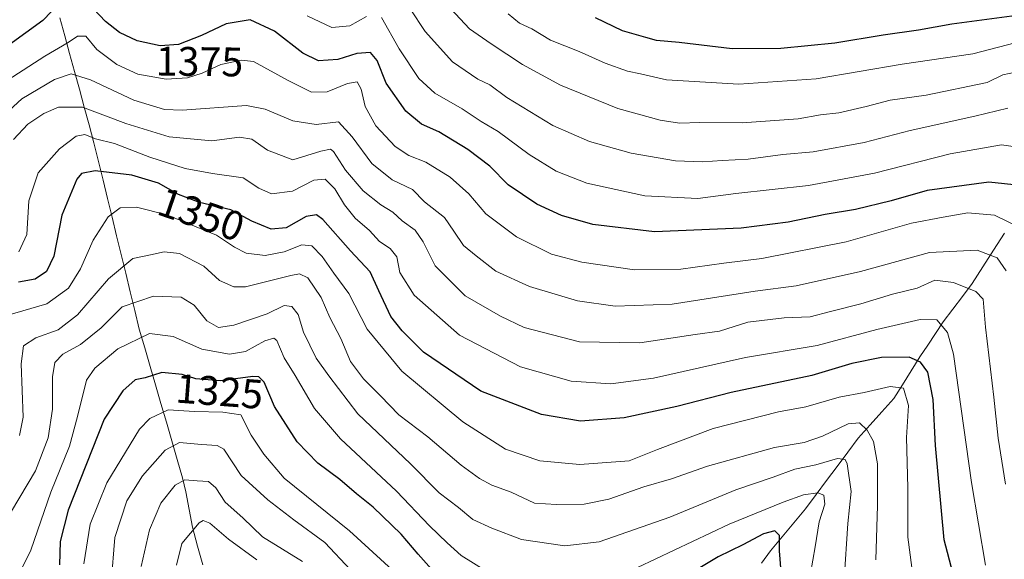
# Model space of a CAD drawing. Units: metres. Extents: x 672030 to 675496, y 4739833 to 4742233.
# Drawn here: x 675005 to 675244, y 4740129 to 4740260 of the extents above; entities that cross this region are included whole.
import ezdxf
from ezdxf.enums import TextEntityAlignment as Align

# ---------------------------------------------------------------- set-up
doc = ezdxf.new("R2010")
doc.units = ezdxf.units.M
doc.header["$MEASUREMENT"] = 0
for name, color, linetype, lineweight in [('Corriente natural lineal', 142, 'Continuous', 13), ('Curva de nivel maestra', 36, 'Continuous', 30), ('Curva de nivel normal', 36, 'Continuous', 0), ('Rótulo de curva de nivel directora', 19, 'Continuous', 0)]:
    doc.layers.add(name, color=color, linetype=linetype, lineweight=lineweight)
doc.styles.add('Arial', font='txt', dxfattribs={"height": 0.2})

# ---------------------------------------------------------------- blocks, each defined once
blk = doc.blocks.new('*U171')
at = {"layer": 'Curva de nivel normal', "color": 36, "linetype": 'Continuous', "lineweight": 0}
for points in [[(675249.7, 4740228.66, 1380), (675242.94, 4740229.62, 1380), (675230.47, 4740227.39, 1380), (675212.11, 4740222.7, 1380), (675196.12, 4740219.7, 1380), (675178.49, 4740217.76, 1380), (675169.26, 4740216.59, 1380), (675156.41, 4740217.25, 1380), (675142.32, 4740220.31, 1380), (675134.89, 4740223.22, 1380), (675128.33, 4740227.26, 1380), (675120.83, 4740232.82, 1380), (675116.7, 4740235.27, 1380), (675112.08, 4740238.33, 1380), (675105.44, 4740242.12, 1380), (675101.58, 4740245.71, 1380), (675096.8, 4740252.93, 1380), (675092.5, 4740260.52, 1380)], [(675088.88, 4740260.76, 1380), (675084.83, 4740258.45, 1380), (675080.46, 4740258.12, 1380), (675074.46, 4740260.91, 1380)]]:
    blk.add_polyline3d(points, dxfattribs=at)
blk = doc.blocks.new('*U174')
at = {"layer": 'Curva de nivel normal', "color": 36, "linetype": 'Continuous', "lineweight": 0}
blk.add_polyline3d([(675244.47, 4740238.51, 1385), (675236.45, 4740236.6, 1385), (675220.78, 4740233.09, 1385), (675209.57, 4740230.14, 1385), (675197.25, 4740227.94, 1385), (675189.9, 4740227.24, 1385), (675181.46, 4740226.09, 1385), (675175.12, 4740225.81, 1385), (675170.46, 4740225.47, 1385), (675163.79, 4740225.76, 1385), (675153.06, 4740227.62, 1385), (675142.96, 4740230.41, 1385), (675134.05, 4740234.3, 1385), (675122.87, 4740241.13, 1385), (675118.79, 4740244.19, 1385), (675115.91, 4740245.54, 1385), (675109.71, 4740249.72, 1385), (675103.13, 4740257.14, 1385), (675095.78, 4740268.19, 1385)], dxfattribs=at)
blk = doc.blocks.new('*U191')
at = {"layer": 'Curva de nivel normal', "color": 36, "linetype": 'Continuous', "lineweight": 0}
blk.add_polyline3d([(675221.2, 4740127, 1345), (675220.2, 4740134.38, 1345), (675220.2, 4740146.35, 1345), (675219.87, 4740158.56, 1345), (675220.35, 4740166.35, 1345), (675219.14, 4740170.57, 1345), (675215.93, 4740170.94, 1345), (675209.6, 4740169.46, 1345), (675203.5, 4740168.32, 1345), (675195.42, 4740166.01, 1345), (675188.84, 4740164.78, 1345), (675173, 4740160.73, 1345), (675159.49, 4740155.62, 1345), (675152.58, 4740152.92, 1345), (675140.65, 4740151.98, 1345), (675130.92, 4740152.92, 1345), (675122.61, 4740155.76, 1345), (675112.2, 4740162.36, 1345), (675097.43, 4740174.68, 1345), (675089, 4740184.9, 1345), (675084.54, 4740193.54, 1345), (675080.96, 4740198.45, 1345), (675078.12, 4740202.5, 1345), (675075.6, 4740205.06, 1345), (675073.2, 4740205.33, 1345), (675068.89, 4740203.66, 1345), (675064.28, 4740202.74, 1345), (675059.64, 4740203.29, 1345), (675056.86, 4740204.75, 1345), (675052.47, 4740207.67, 1345), (675040.46, 4740212.61, 1345), (675033.09, 4740214.5, 1345), (675029.07, 4740214.29, 1345), (675026.2, 4740212.1, 1345), (675022.58, 4740206.48, 1345), (675019.48, 4740199.48, 1345), (675016.53, 4740194.82, 1345), (675011.29, 4740191.03, 1345), (675001.64, 4740188.16, 1345)], dxfattribs=at)
blk = doc.blocks.new('*U198')
at = {"layer": 'Curva de nivel normal', "color": 36, "linetype": 'Continuous', "lineweight": 0}
blk.add_polyline3d([(675246.2, 4740254.39, 1395), (675235.94, 4740251.72, 1395), (675218.8, 4740249.15, 1395), (675197.94, 4740245.62, 1395), (675179.2, 4740244.3, 1395), (675161.68, 4740245.4, 1395), (675155.33, 4740246.83, 1395), (675152.18, 4740247.52, 1395), (675146.79, 4740249.42, 1395), (675140.48, 4740252.25, 1395), (675133.53, 4740255.04, 1395), (675129, 4740257.79, 1395), (675126.01, 4740259.16, 1395), (675123.26, 4740261.41, 1395)], dxfattribs=at)
blk = doc.blocks.new('*U201')
at = {"layer": 'Curva de nivel normal', "color": 36, "linetype": 'Continuous', "lineweight": 0}
blk.add_polyline3d([(675212.44, 4740128.9, 1340), (675212.84, 4740142.04, 1340), (675212.83, 4740152.15, 1340), (675211.86, 4740157.56, 1340), (675210.33, 4740160.35, 1340), (675208.45, 4740162.11, 1340), (675205.72, 4740161.92, 1340), (675199.51, 4740158.92, 1340), (675195.02, 4740157.38, 1340), (675187.88, 4740156.18, 1340), (675171.61, 4740151.61, 1340), (675162.83, 4740148.52, 1340), (675156.12, 4740146.56, 1340), (675147.68, 4740143.58, 1340), (675141.63, 4740142.36, 1340), (675134.98, 4740142.33, 1340), (675129.64, 4740142.66, 1340), (675123.92, 4740145.27, 1340), (675119.3, 4740146.98, 1340), (675116.25, 4740148.61, 1340), (675111.83, 4740151.88, 1340), (675103.72, 4740158.75, 1340), (675096.67, 4740164.08, 1340), (675092.29, 4740168.69, 1340), (675088.12, 4740172.77, 1340), (675084.97, 4740176.98, 1340), (675082.61, 4740182.59, 1340), (675079.98, 4740187.66, 1340), (675077.85, 4740192.54, 1340), (675074.64, 4740197.33, 1340), (675072.61, 4740198.3, 1340), (675070.54, 4740197.89, 1340), (675059.52, 4740195.15, 1340), (675056.69, 4740195.15, 1340), (675053.21, 4740196.7, 1340), (675049.37, 4740200.18, 1340), (675043.53, 4740203.23, 1340), (675039.81, 4740203.66, 1340), (675036.5, 4740202.9, 1340), (675032.19, 4740202.03, 1340), (675026.24, 4740197.12, 1340), (675018.79, 4740188.36, 1340), (675014.05, 4740184.68, 1340), (675008.66, 4740182.78, 1340), (675005.61, 4740180.81, 1340), (675005.1, 4740176.48, 1340), (675005.59, 4740163.48, 1340), (675004.67, 4740159.06, 1340)], dxfattribs=at)
blk = doc.blocks.new('*U202')
at = {"layer": 'Curva de nivel normal', "color": 36, "linetype": 'Continuous', "lineweight": 0}
blk.add_polyline3d([(675243.88, 4740147.25, 1360), (675242.07, 4740158.43, 1360), (675241.02, 4740168.38, 1360), (675239.02, 4740185.39, 1360), (675238.44, 4740192.14, 1360), (675236.65, 4740193.97, 1360), (675231.25, 4740196.21, 1360), (675226.78, 4740196.72, 1360), (675222.45, 4740194.79, 1360), (675216.45, 4740193.32, 1360), (675208.79, 4740190.98, 1360), (675201.46, 4740189.18, 1360), (675196.46, 4740187.89, 1360), (675190.15, 4740187.64, 1360), (675181.39, 4740186.58, 1360), (675174.47, 4740184.38, 1360), (675168.62, 4740183.6, 1360), (675155.14, 4740181.56, 1360), (675140.54, 4740181.77, 1360), (675127.14, 4740185.26, 1360), (675121.4, 4740187.98, 1360), (675112.83, 4740192.95, 1360), (675105.5, 4740200.24, 1360), (675102.58, 4740206.1, 1360), (675100.64, 4740208.87, 1360), (675097.51, 4740211.15, 1360), (675095.23, 4740213.25, 1360), (675092.32, 4740215.01, 1360), (675088.04, 4740218.4, 1360), (675083.74, 4740223.45, 1360), (675080.89, 4740228, 1360), (675080.12, 4740228.57, 1360), (675077.77, 4740228.07, 1360), (675070.98, 4740225.98, 1360), (675064.82, 4740228.27, 1360), (675061.05, 4740230.96, 1360), (675058.02, 4740231.46, 1360), (675051.36, 4740230.59, 1360), (675041.02, 4740231.54, 1360), (675030.47, 4740234.8, 1360), (675019.97, 4740238.77, 1360), (675014.16, 4740238.74, 1360), (675010.62, 4740237.19, 1360), (675006.7, 4740234.59, 1360), (675003.2, 4740230.91, 1360)], dxfattribs=at)
blk = doc.blocks.new('*U204')
at = {"layer": 'Curva de nivel normal', "color": 36, "linetype": 'Continuous', "lineweight": 0}
for points in [[(675196.58, 4740125.6, 1330), (675197.69, 4740132.04, 1330), (675198.7, 4740138.11, 1330), (675200.04, 4740142.43, 1330), (675199.85, 4740144.55, 1330), (675198.32, 4740145.13, 1330), (675194.84, 4740144.68, 1330), (675189.97, 4740142.87, 1330), (675176.84, 4740137.5, 1330), (675150.18, 4740124.92, 1330)], [(675118.49, 4740125.79, 1330), (675111.8, 4740129.92, 1330), (675108.43, 4740133.01, 1330), (675104.14, 4740137.16, 1330), (675096.18, 4740145.54, 1330), (675082.57, 4740158.26, 1330), (675076.28, 4740165.63, 1330), (675071.53, 4740173.64, 1330), (675068.89, 4740177.92, 1330), (675067.09, 4740182.14, 1330), (675066.36, 4740182.66, 1330), (675064.22, 4740182.04, 1330), (675059.52, 4740179.48, 1330), (675055.65, 4740178.78, 1330), (675048.88, 4740180.01, 1330), (675041.95, 4740183.05, 1330), (675036.25, 4740183.84, 1330), (675028.56, 4740180.12, 1330), (675022.99, 4740175.36, 1330), (675020.93, 4740172.5, 1330), (675018.74, 4740163.64, 1330), (675016.78, 4740156.46, 1330), (675012.28, 4740145.3, 1330), (675007.4, 4740131.21, 1330), (675004.66, 4740125.67, 1330)]]:
    blk.add_polyline3d(points, dxfattribs=at)
blk = doc.blocks.new('*U206')
at = {"layer": 'Curva de nivel normal', "color": 36, "linetype": 'Continuous', "lineweight": 0}
blk.add_polyline3d([(675042.74, 4740127.58, 1305), (675044.04, 4740132.84, 1305), (675048.23, 4740137.84, 1305), (675049.24, 4740138.42, 1305), (675050.88, 4740137.78, 1305), (675055.4, 4740133.87, 1305), (675062.26, 4740128.84, 1305)], dxfattribs=at)
blk = doc.blocks.new('*U209')
at = {"layer": 'Curva de nivel normal', "color": 36, "linetype": 'Continuous', "lineweight": 0}
blk.add_polyline3d([(675085, 4740126.43, 1315), (675078.77, 4740133.12, 1315), (675071.22, 4740138.58, 1315), (675064.94, 4740143.48, 1315), (675058.48, 4740149.31, 1315), (675054.28, 4740155.74, 1315), (675052.65, 4740156.6, 1315), (675048.8, 4740156.9, 1315), (675043.47, 4740157.38, 1315), (675039.98, 4740155.49, 1315), (675034.53, 4740149.29, 1315), (675030.74, 4740143.21, 1315), (675027.79, 4740134.29, 1315), (675026.92, 4740123.33, 1315)], dxfattribs=at)
blk = doc.blocks.new('*U212')
at = {"layer": 'Curva de nivel normal', "color": 36, "linetype": 'Continuous', "lineweight": 0}
blk.add_polyline3d([(675239, 4740127.58, 1355), (675235.61, 4740147.64, 1355), (675231.3, 4740178.77, 1355), (675229.81, 4740184.09, 1355), (675227.2, 4740187.14, 1355), (675223.18, 4740187.2, 1355), (675212.66, 4740184.82, 1355), (675198.23, 4740180.92, 1355), (675180.79, 4740178, 1355), (675158.48, 4740173.01, 1355), (675148.12, 4740171.56, 1355), (675138.48, 4740172.21, 1355), (675126.23, 4740175.74, 1355), (675111.46, 4740183.41, 1355), (675100.42, 4740193.13, 1355), (675096.96, 4740198.61, 1355), (675096.24, 4740202.4, 1355), (675094.59, 4740204.46, 1355), (675092.05, 4740206.15, 1355), (675089.62, 4740208.82, 1355), (675086.12, 4740211.82, 1355), (675083.52, 4740215.06, 1355), (675081.22, 4740218.93, 1355), (675078.87, 4740221.26, 1355), (675076.12, 4740221.06, 1355), (675070.89, 4740218.37, 1355), (675065.83, 4740217.68, 1355), (675062.72, 4740219.07, 1355), (675058.98, 4740221.61, 1355), (675051.47, 4740222.61, 1355), (675044.88, 4740223.84, 1355), (675036.33, 4740226.63, 1355), (675027.75, 4740229.9, 1355), (675023.13, 4740231.08, 1355), (675020.54, 4740232.11, 1355), (675018.4, 4740231.72, 1355), (675014.4, 4740228.61, 1355), (675009.17, 4740222.84, 1355), (675006.97, 4740216.04, 1355), (675006.49, 4740207.85, 1355), (675004.48, 4740203.61, 1355)], dxfattribs=at)
blk = doc.blocks.new('*U224')
at = {"layer": 'Curva de nivel normal', "color": 36, "linetype": 'Continuous', "lineweight": 0}
blk.add_polyline3d([(675073.32, 4740128.46, 1310), (675063.67, 4740134.47, 1310), (675058.9, 4740139.04, 1310), (675054.6, 4740142.88, 1310), (675052.28, 4740146.38, 1310), (675050.54, 4740147.93, 1310), (675047.77, 4740148.02, 1310), (675044.79, 4740148.28, 1310), (675042.41, 4740147.01, 1310), (675039, 4740142.62, 1310), (675036.25, 4740136.14, 1310), (675034.23, 4740127.23, 1310)], dxfattribs=at)
blk = doc.blocks.new('*U228')
at = {"layer": 'Curva de nivel normal', "color": 36, "linetype": 'Continuous', "lineweight": 0}
blk.add_polyline3d([(675248.19, 4740209.14, 1370), (675241.18, 4740212.53, 1370), (675234.78, 4740213.09, 1370), (675228.78, 4740212.08, 1370), (675221.12, 4740210.61, 1370), (675205.2, 4740206.06, 1370), (675184.78, 4740202.05, 1370), (675175.54, 4740200.85, 1370), (675165.12, 4740199.39, 1370), (675153.89, 4740199.27, 1370), (675141.14, 4740201.15, 1370), (675133.74, 4740203.1, 1370), (675125.29, 4740207.31, 1370), (675117.8, 4740212.82, 1370), (675113.72, 4740217.74, 1370), (675109.18, 4740221.73, 1370), (675103.27, 4740225.39, 1370), (675099.12, 4740227, 1370), (675095.83, 4740229.18, 1370), (675091.14, 4740234.24, 1370), (675088.57, 4740238.9, 1370), (675087.59, 4740243.08, 1370), (675086.62, 4740244.9, 1370), (675084.22, 4740244.48, 1370), (675079.34, 4740242.44, 1370), (675075.51, 4740242.37, 1370), (675069.85, 4740245.19, 1370), (675061.44, 4740249.84, 1370), (675058.56, 4740250.18, 1370), (675053.56, 4740249.13, 1370), (675048.98, 4740247.02, 1370), (675045.45, 4740245.84, 1370), (675040.3, 4740245.51, 1370), (675033.41, 4740246.75, 1370), (675028.26, 4740249.1, 1370), (675023.43, 4740252.78, 1370), (675020.74, 4740255.96, 1370), (675018.78, 4740255.98, 1370), (675016.47, 4740254.45, 1370), (675010.8, 4740251.14, 1370), (674999.13, 4740243.57, 1370)], dxfattribs=at)
blk = doc.blocks.new('*U233')
at = {"layer": 'Curva de nivel normal', "color": 36, "linetype": 'Continuous', "lineweight": 0}
blk.add_polyline3d([(675246.28, 4740247.22, 1390), (675243.23, 4740246.62, 1390), (675239.4, 4740244.74, 1390), (675224.61, 4740241.66, 1390), (675215.9, 4740240.48, 1390), (675210.12, 4740238.87, 1390), (675203.46, 4740237.41, 1390), (675198.99, 4740236.85, 1390), (675193.6, 4740235.94, 1390), (675179.99, 4740234.92, 1390), (675169.77, 4740235.02, 1390), (675164.79, 4740234.87, 1390), (675160.1, 4740235.59, 1390), (675149.83, 4740238.42, 1390), (675135.94, 4740244.1, 1390), (675126.68, 4740249.08, 1390), (675119.12, 4740254.13, 1390), (675113.82, 4740257.79, 1390), (675107.04, 4740265.1, 1390)], dxfattribs=at)
blk = doc.blocks.new('*U234')
at = {"layer": 'Curva de nivel normal', "color": 36, "linetype": 'Continuous', "lineweight": 0}
blk.add_polyline3d([(675095.1, 4740126.46, 1320), (675084.71, 4740135.94, 1320), (675068.88, 4740148.74, 1320), (675063.95, 4740154.56, 1320), (675060.88, 4740159.16, 1320), (675058.38, 4740164.08, 1320), (675053.98, 4740164.72, 1320), (675047.1, 4740164.88, 1320), (675040.71, 4740165.27, 1320), (675036.29, 4740163.19, 1320), (675033.77, 4740160.58, 1320), (675025.83, 4740147.53, 1320), (675021.84, 4740137.54, 1320), (675020.31, 4740127.93, 1320)], dxfattribs=at)
blk = doc.blocks.new('*U241')
at = {"layer": 'Curva de nivel normal', "color": 36, "linetype": 'Continuous', "lineweight": 0}
blk.add_polyline3d([(675244.01, 4740199.04, 1365), (675241.84, 4740202.21, 1365), (675237.01, 4740204.04, 1365), (675225.48, 4740203.45, 1365), (675208.73, 4740198.84, 1365), (675193.12, 4740195.38, 1365), (675183.12, 4740194.08, 1365), (675163.04, 4740190.94, 1365), (675149.2, 4740190.44, 1365), (675140.09, 4740191.78, 1365), (675128.37, 4740195.23, 1365), (675120.22, 4740198.95, 1365), (675115.43, 4740202.7, 1365), (675112.37, 4740205.2, 1365), (675110.02, 4740208.64, 1365), (675107.82, 4740212, 1365), (675102.95, 4740215.8, 1365), (675100.04, 4740218.73, 1365), (675095.08, 4740221.1, 1365), (675090.16, 4740225.06, 1365), (675085.38, 4740231.51, 1365), (675082.03, 4740235.15, 1365), (675076.65, 4740234.55, 1365), (675071.02, 4740235.4, 1365), (675064.25, 4740238.28, 1365), (675059.71, 4740239.19, 1365), (675044.13, 4740238, 1365), (675039.85, 4740238.21, 1365), (675032.39, 4740240.48, 1365), (675021.88, 4740245.41, 1365), (675017.19, 4740246.86, 1365), (675013.14, 4740245.49, 1365), (675005.27, 4740240.77, 1365), (674998.95, 4740235.03, 1365)], dxfattribs=at)
blk = doc.blocks.new('*U251')
at = {"layer": 'Curva de nivel maestra', "color": 36, "linetype": 'Continuous', "lineweight": 30}
for points in [[(675190.66, 4740110.68, 1325), (675189.03, 4740131.05, 1325), (675189.08, 4740134.77, 1325), (675187.92, 4740135.94, 1325), (675185.21, 4740135.23, 1325), (675180.14, 4740132.5, 1325), (675174.16, 4740129.64, 1325), (675169.76, 4740126.92, 1325)], [(675106.51, 4740124.51, 1325), (675101.37, 4740130.23, 1325), (675097.26, 4740135.13, 1325), (675090.47, 4740141.7, 1325), (675086.44, 4740144.93, 1325), (675082.42, 4740148.35, 1325), (675077.07, 4740152.32, 1325), (675072.08, 4740157.51, 1325), (675066.57, 4740166.09, 1325), (675064.01, 4740171.98, 1325), (675062.72, 4740173.33, 1325), (675061.31, 4740173.36, 1325), (675053.46, 4740172.36, 1325), (675047.47, 4740172.78, 1325), (675044.14, 4740173.83, 1325), (675039.17, 4740174.32, 1325), (675035.14, 4740173.07, 1325), (675032.71, 4740172.56, 1325), (675029.78, 4740169.93, 1325), (675025.22, 4740163.03, 1325), (675016.46, 4740140.91, 1325), (675014.55, 4740133.29, 1325), (675014.37, 4740127.64, 1325)]]:
    blk.add_polyline3d(points, dxfattribs=at)
blk = doc.blocks.new('*U259')
at = {"layer": 'Curva de nivel maestra', "color": 36, "linetype": 'Continuous', "lineweight": 30}
blk.add_polyline3d([(675232.82, 4740119.24, 1350), (675229, 4740133.71, 1350), (675226.89, 4740156.62, 1350), (675226.31, 4740167.82, 1350), (675225.04, 4740174.4, 1350), (675223.29, 4740176.89, 1350), (675220.5, 4740178.1, 1350), (675213.84, 4740178.01, 1350), (675206.64, 4740176.55, 1350), (675196.87, 4740173.62, 1350), (675177.31, 4740169.46, 1350), (675164.12, 4740166.09, 1350), (675151.36, 4740163.32, 1350), (675140.76, 4740162.57, 1350), (675131.34, 4740164.14, 1350), (675116.64, 4740169.78, 1350), (675102.72, 4740179.3, 1350), (675097.54, 4740184.46, 1350), (675094.78, 4740187.92, 1350), (675091.84, 4740194.17, 1350), (675089.76, 4740198.81, 1350), (675084.99, 4740203.9, 1350), (675078.28, 4740211.5, 1350), (675076.74, 4740212.59, 1350), (675074.21, 4740212.22, 1350), (675069.36, 4740209.46, 1350), (675065.76, 4740209.14, 1350), (675061.05, 4740211.06, 1350), (675055.92, 4740213.86, 1350), (675048.34, 4740215.59, 1350), (675043.24, 4740217.58, 1350), (675038.4, 4740220.34, 1350), (675031.91, 4740222.27, 1350), (675023.06, 4740223.33, 1350), (675019.74, 4740222.65, 1350), (675018.56, 4740221.3, 1350), (675014.96, 4740212.52, 1350), (675013, 4740202.62, 1350), (675011.22, 4740198.83, 1350), (675008.51, 4740196.98, 1350), (675004.45, 4740196.31, 1350)], dxfattribs=at)

msp = doc.modelspace()

# ---------------------------------------------------------------- linework, layer by layer
at = {"layer": 'Corriente natural lineal', "color": 142, "linetype": 'Continuous', "lineweight": 13}
for points in [[(675014.47, 4740260.39, 1373.53), (675015.66, 4740256.06, 1371.02), (675016.84, 4740251.74, 1368.28), (675018.02, 4740247.41, 1365.52), (675019.2, 4740243.09, 1362.36), (675020.39, 4740238.76, 1359.34), (675021.57, 4740234.44, 1356.39), (675022.75, 4740230.11, 1353.73), (675023.85, 4740225.59, 1350.93), (675024.95, 4740221.06, 1348.51), (675026.04, 4740216.54, 1346.33), (675027.14, 4740212.01, 1344.52), (675028.24, 4740207.49, 1342.83), (675029.34, 4740202.96, 1340.77), (675030.44, 4740198.44, 1338.24), (675031.53, 4740193.91, 1335.84), (675032.63, 4740189.39, 1333.69), (675033.73, 4740184.86, 1331), (675035.05, 4740180.35, 1328.51), (675036.36, 4740175.83, 1326.05), (675037.68, 4740171.32, 1323.63), (675038.99, 4740166.81, 1320.82), (675040.31, 4740162.29, 1317.62), (675041.62, 4740157.78, 1315.27), (675042.94, 4740153.26, 1312.99), (675044.25, 4740148.75, 1310.31), (675045.07, 4740145.42, 1309.17), (675045.86, 4740141.12, 1307.25), (675046.65, 4740136.82, 1304.65), (675047.9, 4740132.23, 1302.31), (675049.15, 4740127.63, 1300.47)], [(675243.61, 4740208.13, 1367.82), (675241.01, 4740204.06, 1365.19), (675238.41, 4740200, 1362.97), (675235.81, 4740195.93, 1360.29), (675233.47, 4740192.83, 1358.36), (675231.14, 4740189.74, 1356.47), (675228.8, 4740186.64, 1354.85), (675226.91, 4740183.8, 1352.81), (675225.02, 4740180.96, 1351.31), (675223.13, 4740178.12, 1349.59), (675221.01, 4740174.75, 1346.98), (675218.89, 4740171.39, 1345.43), (675216.77, 4740168.02, 1343.35), (675213.9, 4740164.81, 1342.51), (675211.03, 4740161.61, 1340.48), (675208.16, 4740158.4, 1338.03), (675205.6, 4740154.98, 1335.94), (675203.05, 4740151.55, 1333.94), (675200.49, 4740148.13, 1331.41), (675197.94, 4740144.7, 1329.73), (675195.38, 4740141.28, 1328.32), (675192.55, 4740137.88, 1326.77), (675189.72, 4740134.49, 1325.43), (675186.89, 4740131.09, 1322.97), (675184.73, 4740128.08, 1321.46)]]:
    msp.add_polyline3d(points, dxfattribs=at)
at = {"layer": 'Curva de nivel maestra', "color": 36, "linetype": 'Continuous', "lineweight": 30}
for points in [[(675014.59, 4740264.26, 1375), (675010.34, 4740259.8, 1375), (674984.03, 4740240.74, 1375)], [(675249.72, 4740219.47, 1375), (675239.83, 4740220.57, 1375), (675224.88, 4740218.54, 1375), (675216.12, 4740216, 1375), (675207.46, 4740213.89, 1375), (675200.12, 4740212.73, 1375), (675191.12, 4740210.83, 1375), (675179.79, 4740209.41, 1375), (675158.72, 4740208.52, 1375), (675143.74, 4740210.26, 1375), (675136.13, 4740212.48, 1375), (675130.19, 4740215.21, 1375), (675123.23, 4740219.92, 1375), (675118.75, 4740224.43, 1375), (675113.47, 4740228.49, 1375), (675106.38, 4740232.72, 1375), (675102.24, 4740234.58, 1375), (675098.42, 4740237.74, 1375), (675093.66, 4740244.58, 1375), (675091.42, 4740250.07, 1375), (675089.84, 4740251.98, 1375), (675086.55, 4740251.78, 1375), (675081.88, 4740250.28, 1375), (675077.24, 4740250.03, 1375), (675073.38, 4740251.84, 1375), (675066.51, 4740257.23, 1375), (675060.66, 4740259.97, 1375), (675054.8, 4740258.99, 1375), (675048.8, 4740256.15, 1375), (675043.22, 4740253.98, 1375), (675038.82, 4740253.62, 1375), (675033.21, 4740254.88, 1375), (675028.97, 4740256.83, 1375), (675025.55, 4740259.52, 1375), (675021.18, 4740264.13, 1375)], [(675245.46, 4740260.82, 1400), (675230.88, 4740258.9, 1400), (675222.78, 4740257.42, 1400), (675214.2, 4740256.26, 1400), (675202.46, 4740254.31, 1400), (675189.41, 4740252.95, 1400), (675177.59, 4740252.93, 1400), (675164.74, 4740254.43, 1400), (675159.25, 4740254.92, 1400), (675156.65, 4740255.66, 1400), (675150.95, 4740257.29, 1400), (675144.42, 4740260.43, 1400)]]:
    msp.add_polyline3d(points, dxfattribs=at)
at = {"layer": 'Curva de nivel normal', "color": 36, "linetype": 'Continuous', "lineweight": 0}
msp.add_polyline3d([(675204.77, 4740124.13, 1335), (675205.64, 4740137.66, 1335), (675206.43, 4740145.45, 1335), (675205.5, 4740152.19, 1335), (675204.97, 4740153.27, 1335), (675203.14, 4740153.5, 1335), (675197.88, 4740151.97, 1335), (675192.79, 4740150.89, 1335), (675187.54, 4740148.93, 1335), (675178.48, 4740145.86, 1335), (675162.46, 4740139.2, 1335), (675145.3, 4740133.25, 1335), (675136.97, 4740132.31, 1335), (675126.47, 4740133.83, 1335), (675119.23, 4740136.58, 1335), (675114.64, 4740138.66, 1335), (675111.21, 4740141.56, 1335), (675106.53, 4740145.12, 1335), (675099.53, 4740152.15, 1335), (675086.8, 4740164.32, 1335), (675079.76, 4740173.53, 1335), (675076.62, 4740177.86, 1335), (675073.6, 4740184.16, 1335), (675072.25, 4740188.43, 1335), (675070.78, 4740190.35, 1335), (675068.88, 4740190.64, 1335), (675064.77, 4740188.6, 1335), (675056.67, 4740185.8, 1335), (675052.94, 4740185.28, 1335), (675050.14, 4740186.89, 1335), (675047.04, 4740190.67, 1335), (675043.88, 4740192.63, 1335), (675037.21, 4740192.9, 1335), (675029.55, 4740190.3, 1335), (675024.48, 4740185.16, 1335), (675019.49, 4740181.14, 1335), (675015.23, 4740178.81, 1335), (675013.28, 4740176.76, 1335), (675012.67, 4740173.27, 1335), (675012.71, 4740165.42, 1335), (675011.65, 4740158.48, 1335), (675008.6, 4740150.48, 1335), (675000.68, 4740137.3, 1335)], dxfattribs=at)

# ---------------------------------------------------------------- block references
at = {"layer": 'Curva de nivel maestra', "color": 36, "linetype": 'Continuous', "lineweight": 30}
for name in ['*U259', '*U251']:
    msp.add_blockref(name, (0, 0), dxfattribs=at)
at = {"layer": 'Curva de nivel normal', "color": 36, "linetype": 'Continuous', "lineweight": 0}
for name in ['*U233', '*U198', '*U171', '*U174', '*U241', '*U228', '*U202', '*U212', '*U191', '*U201', '*U204', '*U234', '*U209', '*U224', '*U206']:
    msp.add_blockref(name, (0, 0), dxfattribs=at)

# ---------------------------------------------------------------- texts
at = {"layer": 'Rótulo de curva de nivel directora', "color": 19, "linetype": 'Continuous', "lineweight": 0, "style": 'Arial'}
for s, rotation, p in [('1375', -0.685, (675048.35, 4740249.82)), ('1350', -19.0234, (675048.77, 4740212.73)), ('1325', -4.3401, (675053.2, 4740169.77))]:
    msp.add_text(s, height=7, rotation=rotation, dxfattribs=at).set_placement(p, align=Align.MIDDLE_CENTER)

doc.saveas('drawing.dxf')
